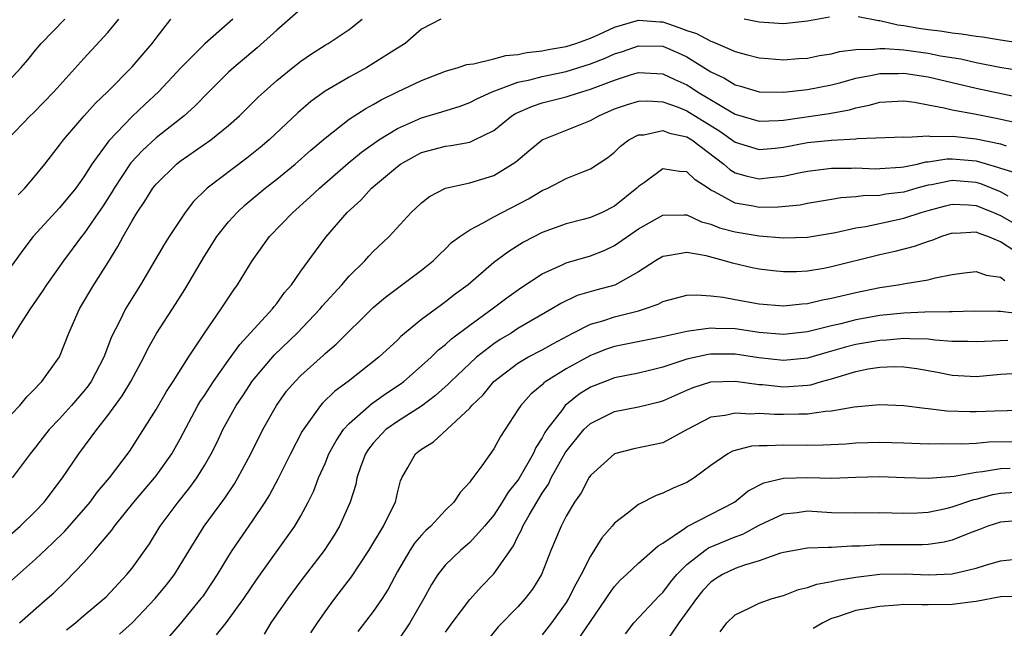
# Model space of a CAD drawing. Units: inches. Extents: x 2523000 to 2526000, y 1545000 to 1548000.
# Drawn here: x 2523560 to 2523641, y 1545479 to 1545529 of the extents above; entities that cross this region are included whole.
import ezdxf

# ---------------------------------------------------------------- set-up
doc = ezdxf.new("R2010")
doc.units = ezdxf.units.IN
doc.header["$MEASUREMENT"] = 0
doc.layers.add('LD25231545_2ft', color=21, linetype='Continuous')

msp = doc.modelspace()

# ---------------------------------------------------------------- linework, layer by layer
at = {"layer": 'LD25231545_2ft'}
for points, elevation in [([(2523583, 1545529.84), (2523581, 1545528.096), (2523579.375, 1545526.625), (2523577.429, 1545525), (2523577, 1545524.608), (2523575.36, 1545523), (2523574.203, 1545521.797), (2523573.316, 1545521), (2523571, 1545519.168), (2523569.867, 1545518.133), (2523568.907, 1545517.092), (2523567.515, 1545515), (2523567.33, 1545514.67), (2523566.544, 1545513.456), (2523566.229, 1545513), (2523565, 1545511.225), (2523564.811, 1545511), (2523564.047, 1545509.954), (2523563.317, 1545509), (2523561.906, 1545507), (2523561.556, 1545506.444), (2523560.542, 1545505), (2523559.689, 1545503.689), (2523559, 1545502.55)], 7674), ([(2523557, 1545484.633), (2523559.715, 1545487), (2523561, 1545488.239), (2523561.713, 1545489), (2523563.239, 1545491), (2523564.594, 1545493), (2523566.08, 1545495), (2523567, 1545496.165), (2523568.194, 1545497.806), (2523568.894, 1545499), (2523569.973, 1545501), (2523570.309, 1545501.691), (2523571.032, 1545502.968), (2523572.606, 1545505.395), (2523573.38, 1545506.62), (2523575, 1545509.368), (2523576.031, 1545511), (2523577, 1545512.22), (2523577.706, 1545513), (2523578.383, 1545513.616), (2523580.042, 1545515), (2523581, 1545515.747), (2523582.526, 1545517), (2523583.838, 1545518.162), (2523585, 1545519.159), (2523587, 1545520.711), (2523588.389, 1545521.611), (2523589, 1545521.939), (2523589.669, 1545522.332), (2523591, 1545522.985), (2523593, 1545523.937), (2523595, 1545524.699), (2523596.031, 1545525), (2523596.757, 1545525.243), (2523597, 1545525.286), (2523597.319, 1545525.319), (2523599, 1545525.735), (2523599.993, 1545526.007), (2523601, 1545526.084), (2523601.743, 1545526.257), (2523603, 1545526.382), (2523603.502, 1545526.498), (2523605, 1545526.752), (2523605.809, 1545527), (2523607, 1545527.436), (2523607.756, 1545527.756), (2523609, 1545528.341), (2523611, 1545528.926), (2523612.786, 1545528.785), (2523613, 1545528.781), (2523614.331, 1545528.331), (2523615, 1545528.072), (2523615.809, 1545527.809), (2523617, 1545527.175), (2523617.143, 1545527.143), (2523619, 1545526.333), (2523619.918, 1545526.082), (2523621, 1545525.816), (2523621.743, 1545525.743), (2523623, 1545525.649), (2523624.26, 1545525.739), (2523625, 1545525.777), (2523626.007, 1545525.993), (2523627, 1545526.144), (2523627.667, 1545526.333), (2523629, 1545526.496), (2523630.514, 1545526.514), (2523631, 1545526.59), (2523631.409, 1545526.591), (2523633, 1545526.456), (2523635, 1545526.18), (2523636.033, 1545525.967), (2523637.71, 1545525.711), (2523639, 1545525.421), (2523640.961, 1545525.039), (2523643, 1545524.692)], 7680), ([(2523557.492, 1545522.508), (2523559.798, 1545525), (2523560.351, 1545525.65), (2523561, 1545526.448), (2523561.478, 1545527), (2523563.44, 1545529)], 7666), ([(2523558.652, 1545519), (2523560.56, 1545521), (2523560.791, 1545521.209), (2523562.524, 1545523), (2523565, 1545525.744), (2523567, 1545527.913), (2523567.907, 1545529)], 7668), ([(2523559, 1545496.28), (2523559.686, 1545497), (2523560.286, 1545497.714), (2523561, 1545498.446), (2523561.261, 1545498.739), (2523561.533, 1545499), (2523562.976, 1545501.024), (2523563.769, 1545503), (2523564.649, 1545505), (2523565.838, 1545507), (2523567, 1545508.823), (2523567.833, 1545510.167), (2523568.262, 1545511), (2523569, 1545512.297), (2523569.43, 1545513), (2523570.075, 1545513.925), (2523570.728, 1545515), (2523571, 1545515.341), (2523572.698, 1545517), (2523573, 1545517.237), (2523575.54, 1545519), (2523577, 1545520.2), (2523577.904, 1545521), (2523579.459, 1545522.541), (2523579.95, 1545523), (2523581, 1545523.926), (2523582.319, 1545525), (2523583, 1545525.538), (2523583.867, 1545526.133), (2523585, 1545526.844), (2523585.273, 1545527), (2523587, 1545528.157), (2523588.079, 1545529)], 7676), ([(2523577.35, 1545529), (2523575.027, 1545526.973), (2523573.075, 1545525), (2523571.199, 1545523), (2523570.052, 1545521.948), (2523569, 1545520.952), (2523567.063, 1545518.938), (2523565.658, 1545517), (2523565, 1545515.94), (2523564.331, 1545515), (2523563, 1545513.384), (2523560.805, 1545511), (2523560.019, 1545509.981), (2523559, 1545508.564)], 7672), ([(2523594.605, 1545529), (2523593, 1545528.17), (2523591.637, 1545527), (2523591, 1545526.617), (2523589, 1545525.323), (2523588.466, 1545525), (2523587, 1545524.211), (2523585, 1545523.045), (2523583.814, 1545522.186), (2523582.752, 1545521.248), (2523580.374, 1545519), (2523579.624, 1545518.376), (2523578.508, 1545517.491), (2523575.231, 1545515), (2523575.106, 1545514.894), (2523574.098, 1545513.902), (2523573.403, 1545513), (2523572.071, 1545511), (2523571.658, 1545510.342), (2523569.692, 1545507), (2523568.447, 1545505), (2523567.952, 1545503.952), (2523567.311, 1545502.689), (2523566.667, 1545501), (2523565.605, 1545499), (2523565.358, 1545498.642), (2523565, 1545498.187), (2523563.981, 1545497), (2523563, 1545495.9), (2523562.129, 1545495), (2523561.625, 1545494.375), (2523561, 1545493.549), (2523560.548, 1545493), (2523559.071, 1545491)], 7678), ([(2523559.558, 1545514.442), (2523560.1, 1545515), (2523561, 1545516.063), (2523561.773, 1545517), (2523563, 1545518.561), (2523563.311, 1545519), (2523565.028, 1545521), (2523565.963, 1545522.037), (2523566.961, 1545523), (2523569, 1545525.061), (2523570.67, 1545527), (2523571, 1545527.443), (2523572.223, 1545529)], 7670), ([(2523626.839, 1545529.161), (2523625, 1545528.829), (2523623, 1545528.618), (2523621, 1545528.765), (2523619.739, 1545529)], 7678), ([(2523643, 1545526.977), (2523641, 1545527.264), (2523639.51, 1545527.51), (2523639, 1545527.567), (2523637.77, 1545527.77), (2523637, 1545527.839), (2523636.002, 1545528.002), (2523635, 1545528.116), (2523634.229, 1545528.229), (2523633, 1545528.458), (2523632.504, 1545528.504), (2523631, 1545528.882), (2523630.88, 1545528.88), (2523629.202, 1545529.202)], 7678), ([(2523559, 1545482.507), (2523561, 1545484.268), (2523562.414, 1545485.586), (2523563.416, 1545486.584), (2523565, 1545488.385), (2523565.52, 1545489), (2523566.15, 1545489.85), (2523567.134, 1545491), (2523568.799, 1545493.201), (2523571, 1545496.679), (2523571.849, 1545498.151), (2523572.412, 1545499), (2523573.688, 1545501), (2523575.011, 1545502.989), (2523576.402, 1545505), (2523577.43, 1545506.571), (2523577.756, 1545507), (2523578.973, 1545509), (2523580.411, 1545511), (2523582.327, 1545513), (2523583.748, 1545514.252), (2523584.531, 1545515), (2523586.914, 1545517.086), (2523588.014, 1545517.986), (2523589.46, 1545519), (2523591, 1545519.95), (2523593, 1545520.837), (2523594.677, 1545521.323), (2523596.195, 1545521.805), (2523597, 1545522.097), (2523597.582, 1545522.418), (2523598.853, 1545523), (2523601, 1545523.783), (2523601.987, 1545523.987), (2523603, 1545524.257), (2523605, 1545524.679), (2523607, 1545525.299), (2523608.217, 1545525.783), (2523609, 1545526.125), (2523609.67, 1545526.33), (2523611, 1545526.811), (2523613, 1545526.76), (2523614.235, 1545526.236), (2523615, 1545525.877), (2523617, 1545524.64), (2523618.118, 1545524.118), (2523619, 1545523.568), (2523619.454, 1545523.454), (2523621, 1545522.984), (2523623, 1545522.953), (2523625, 1545523.172), (2523627, 1545523.576), (2523627.771, 1545523.772), (2523629, 1545524.121), (2523630.364, 1545524.364), (2523631, 1545524.513), (2523632.518, 1545524.518), (2523633, 1545524.538), (2523635, 1545524.22), (2523639, 1545523.281), (2523641.184, 1545522.816), (2523643.69, 1545522.31)], 7682), ([(2523559.673, 1545479), (2523561.975, 1545481), (2523562.511, 1545481.489), (2523563.533, 1545482.467), (2523565, 1545483.997), (2523565.899, 1545485), (2523567.332, 1545486.668), (2523567.552, 1545487), (2523569.163, 1545489), (2523570.876, 1545491), (2523571, 1545491.163), (2523572.301, 1545493), (2523573, 1545494.238), (2523574.466, 1545497), (2523574.662, 1545497.338), (2523575, 1545497.831), (2523575.76, 1545499), (2523577, 1545500.771), (2523577.933, 1545502.067), (2523580.647, 1545505), (2523580.793, 1545505.208), (2523581, 1545505.456), (2523581.65, 1545506.35), (2523582.223, 1545507), (2523583, 1545508.121), (2523584.203, 1545509.798), (2523585.059, 1545510.942), (2523586.836, 1545513), (2523587.976, 1545514.024), (2523588.857, 1545515), (2523591, 1545516.806), (2523591.269, 1545517), (2523592.378, 1545517.621), (2523593, 1545517.949), (2523595, 1545518.491), (2523595.456, 1545518.544), (2523597, 1545518.826), (2523597.403, 1545519), (2523599, 1545519.792), (2523600.5, 1545521), (2523600.803, 1545521.196), (2523602.195, 1545521.805), (2523603, 1545522.069), (2523605, 1545522.57), (2523605.329, 1545522.671), (2523606.305, 1545523), (2523607, 1545523.195), (2523609, 1545523.963), (2523610.412, 1545524.412), (2523611, 1545524.577), (2523613, 1545524.476), (2523614.003, 1545524.003), (2523615, 1545523.561), (2523615.35, 1545523.35), (2523615.869, 1545523), (2523618.67, 1545521.33), (2523619, 1545521.148), (2523621, 1545520.548), (2523622.61, 1545520.61), (2523623, 1545520.643), (2523626.803, 1545521.197), (2523628.49, 1545521.51), (2523629, 1545521.668), (2523630.12, 1545521.88), (2523631, 1545522.142), (2523633, 1545522.24), (2523633.872, 1545522.128), (2523635, 1545521.906), (2523636.329, 1545521.671), (2523637, 1545521.493), (2523638.84, 1545521.16), (2523640.776, 1545520.776), (2523645.706, 1545519.706)], 7684), ([(2523563.569, 1545478.43), (2523564.3, 1545479), (2523565, 1545479.598), (2523566.698, 1545481), (2523566.852, 1545481.148), (2523568.581, 1545483), (2523569, 1545483.519), (2523570.45, 1545485.551), (2523571.332, 1545487), (2523572.813, 1545489), (2523573.797, 1545490.203), (2523574.361, 1545491), (2523575, 1545492.033), (2523575.566, 1545493), (2523576.047, 1545493.953), (2523576.541, 1545495), (2523577.647, 1545497), (2523578.197, 1545497.803), (2523579, 1545499.035), (2523580.812, 1545501.189), (2523582.693, 1545503), (2523584.594, 1545505), (2523584.774, 1545505.226), (2523586.389, 1545507), (2523587, 1545507.727), (2523588.292, 1545509), (2523588.621, 1545509.379), (2523589, 1545509.767), (2523590.31, 1545511), (2523592.152, 1545513), (2523593, 1545513.795), (2523593.674, 1545514.325), (2523594.994, 1545515), (2523597, 1545515.451), (2523599, 1545516.069), (2523600.522, 1545517), (2523600.809, 1545517.191), (2523601.892, 1545518.109), (2523603, 1545519.009), (2523607, 1545520.601), (2523607.691, 1545521), (2523609, 1545521.568), (2523610.067, 1545521.932), (2523611, 1545522.211), (2523611.768, 1545522.232), (2523613, 1545522.161), (2523614.289, 1545521.711), (2523615, 1545521.427), (2523617.733, 1545519.733), (2523619, 1545518.826), (2523621, 1545518.204), (2523622.325, 1545518.324), (2523623, 1545518.402), (2523625, 1545518.779), (2523627, 1545518.992), (2523629, 1545519.093), (2523629.116, 1545519.115), (2523633, 1545519.268), (2523633.235, 1545519.235), (2523635, 1545519.338), (2523635.288, 1545519.288), (2523637, 1545519.321), (2523637.275, 1545519.275), (2523639, 1545519.094), (2523641, 1545518.666), (2523641.485, 1545518.515)], 7686), ([(2523567.949, 1545478.051), (2523569.014, 1545478.986), (2523570.924, 1545481), (2523571.863, 1545482.137), (2523572.518, 1545483), (2523573, 1545483.761), (2523573.74, 1545485), (2523574.985, 1545487), (2523576.686, 1545489.314), (2523577.484, 1545490.516), (2523577.772, 1545491), (2523578.851, 1545493), (2523579.851, 1545495), (2523580.975, 1545497), (2523581.82, 1545498.179), (2523582.514, 1545499), (2523583, 1545499.498), (2523584.851, 1545501.149), (2523585, 1545501.298), (2523585.919, 1545502.081), (2523589, 1545505.114), (2523590.014, 1545505.986), (2523593, 1545508.21), (2523593.973, 1545509), (2523594.483, 1545509.516), (2523595, 1545509.991), (2523595.499, 1545510.501), (2523596.168, 1545511), (2523597, 1545511.561), (2523598.125, 1545512.125), (2523599, 1545512.627), (2523599.689, 1545513), (2523601.876, 1545514.123), (2523603, 1545514.803), (2523603.463, 1545515), (2523605, 1545515.799), (2523606.369, 1545516.369), (2523607, 1545516.602), (2523608.459, 1545517.541), (2523609, 1545517.979), (2523609.509, 1545518.491), (2523610.202, 1545519), (2523611, 1545519.42), (2523611.436, 1545519.436), (2523613, 1545519.774), (2523613.556, 1545519.556), (2523615, 1545519.255), (2523615.405, 1545519), (2523618.057, 1545517), (2523618.557, 1545516.557), (2523619, 1545516.29), (2523619.995, 1545515.995), (2523621, 1545515.788), (2523621.897, 1545515.897), (2523623, 1545516.007), (2523624.28, 1545516.28), (2523625, 1545516.412), (2523627, 1545516.661), (2523628.657, 1545516.657), (2523629, 1545516.679), (2523630.619, 1545516.619), (2523631, 1545516.628), (2523632.741, 1545516.741), (2523633, 1545516.772), (2523634.105, 1545517), (2523634.823, 1545517.177), (2523635, 1545517.185), (2523636.559, 1545517.441), (2523637, 1545517.448), (2523639, 1545517.258), (2523640.761, 1545516.76), (2523641, 1545516.663), (2523642.276, 1545516.276)], 7688), ([(2523641.645, 1545514.355), (2523641, 1545514.705), (2523639.368, 1545515.368), (2523639, 1545515.47), (2523637, 1545515.65), (2523635.292, 1545515.292), (2523635, 1545515.248), (2523634.076, 1545515), (2523633, 1545514.684), (2523631.497, 1545514.502), (2523631, 1545514.411), (2523629.621, 1545514.379), (2523629, 1545514.289), (2523627.795, 1545514.205), (2523627, 1545514.059), (2523625, 1545513.731), (2523624.388, 1545513.612), (2523622.567, 1545513.433), (2523621, 1545513.407), (2523620.493, 1545513.507), (2523619, 1545513.754), (2523617.285, 1545514.715), (2523617, 1545514.85), (2523616.76, 1545515), (2523615.702, 1545515.702), (2523615, 1545516.358), (2523614.385, 1545516.385), (2523613, 1545516.615), (2523611.484, 1545515.484), (2523611, 1545515.141), (2523610.86, 1545515), (2523609, 1545513.506), (2523607.988, 1545513), (2523607, 1545512.572), (2523606.406, 1545512.406), (2523605, 1545512.05), (2523603, 1545511.328), (2523601.469, 1545510.531), (2523600.227, 1545509.773), (2523599, 1545508.837), (2523596.86, 1545507), (2523595.782, 1545506.218), (2523595, 1545505.593), (2523594.646, 1545505.354), (2523593, 1545504.122), (2523591.286, 1545502.714), (2523591, 1545502.425), (2523589.459, 1545501), (2523586.919, 1545499), (2523585.814, 1545498.186), (2523584.797, 1545497.203), (2523584.62, 1545497), (2523583.114, 1545494.886), (2523582.141, 1545493), (2523581.097, 1545490.903), (2523580.399, 1545489.601), (2523580.02, 1545489), (2523579, 1545487.481), (2523577.281, 1545485), (2523577, 1545484.559), (2523576.062, 1545483), (2523575.645, 1545482.356), (2523574.839, 1545481.161), (2523574.715, 1545481), (2523573, 1545478.914), (2523572.111, 1545477.889)], 7690), ([(2523576.009, 1545477.991), (2523576.797, 1545479), (2523578.268, 1545481), (2523579.367, 1545482.633), (2523582.493, 1545487), (2523583, 1545487.864), (2523583.607, 1545489), (2523584.06, 1545489.94), (2523584.458, 1545491), (2523585, 1545492.204), (2523585.33, 1545493), (2523585.912, 1545494.088), (2523586.544, 1545495), (2523587, 1545495.501), (2523588.857, 1545497.143), (2523590.026, 1545497.973), (2523591.232, 1545498.767), (2523591.54, 1545499), (2523593, 1545500.275), (2523593.79, 1545501), (2523594.398, 1545501.601), (2523595, 1545502.062), (2523595.484, 1545502.516), (2523597, 1545503.658), (2523598.851, 1545505), (2523600.077, 1545505.923), (2523601.241, 1545506.759), (2523603, 1545507.917), (2523604.657, 1545508.657), (2523605, 1545508.826), (2523607, 1545509.41), (2523608.149, 1545509.851), (2523609, 1545510.254), (2523611, 1545511.633), (2523613, 1545512.777), (2523614.788, 1545512.788), (2523615, 1545512.803), (2523616.22, 1545512.219), (2523617, 1545512.026), (2523617.719, 1545511.719), (2523619, 1545511.378), (2523621, 1545511.046), (2523623, 1545510.899), (2523625, 1545510.955), (2523627.325, 1545511.325), (2523629, 1545511.709), (2523629.841, 1545511.841), (2523633, 1545512.52), (2523634.433, 1545513), (2523635, 1545513.166), (2523636.447, 1545513.553), (2523637, 1545513.687), (2523638.362, 1545513.638), (2523639, 1545513.577), (2523640.428, 1545513), (2523640.812, 1545512.812), (2523641, 1545512.749), (2523642.101, 1545512.101)], 7692), ([(2523642.199, 1545509.801), (2523641, 1545510.549), (2523639.948, 1545511), (2523639.238, 1545511.238), (2523639, 1545511.354), (2523637.258, 1545511.259), (2523637, 1545511.27), (2523636.121, 1545511), (2523635.321, 1545510.679), (2523635, 1545510.589), (2523633.838, 1545510.162), (2523632.242, 1545509.758), (2523631, 1545509.483), (2523627, 1545508.484), (2523626.358, 1545508.358), (2523625, 1545508.136), (2523624.082, 1545508.082), (2523623, 1545508.064), (2523622.152, 1545508.153), (2523621, 1545508.296), (2523620.417, 1545508.417), (2523618.796, 1545508.796), (2523618.121, 1545509), (2523616.609, 1545509.391), (2523615, 1545509.669), (2523613.388, 1545509.388), (2523613, 1545509.357), (2523612.412, 1545509), (2523611, 1545508.079), (2523609.033, 1545506.967), (2523607.447, 1545506.553), (2523605.899, 1545506.101), (2523604.543, 1545505.457), (2523603.817, 1545505), (2523601, 1545503.372), (2523600.427, 1545503), (2523599.533, 1545502.467), (2523599, 1545502.115), (2523597.566, 1545501), (2523597, 1545500.489), (2523595.424, 1545499), (2523595.222, 1545498.778), (2523594.172, 1545497.827), (2523593, 1545496.96), (2523591, 1545495.684), (2523590.049, 1545495), (2523589, 1545493.888), (2523588.606, 1545493.393), (2523588.354, 1545493), (2523587.97, 1545491.97), (2523587.647, 1545491), (2523587.544, 1545490.456), (2523587.094, 1545489), (2523586.205, 1545487), (2523585.752, 1545486.248), (2523584.916, 1545485), (2523583, 1545482.472), (2523581.905, 1545481), (2523580.514, 1545479), (2523579.942, 1545478.058)], 7694), ([(2523583.82, 1545478.18), (2523584.364, 1545479), (2523585, 1545479.9), (2523585.815, 1545481), (2523587.201, 1545482.799), (2523588.63, 1545485), (2523589.845, 1545487), (2523590.686, 1545488.686), (2523590.831, 1545489), (2523591, 1545489.767), (2523591.252, 1545490.749), (2523591.37, 1545491), (2523591.873, 1545491.873), (2523592.494, 1545493), (2523592.789, 1545493.211), (2523593, 1545493.39), (2523594.004, 1545493.996), (2523597, 1545496.779), (2523597.182, 1545497), (2523598.102, 1545497.898), (2523599.01, 1545499), (2523601, 1545500.513), (2523601.81, 1545501), (2523603, 1545501.627), (2523603.88, 1545502.12), (2523605.542, 1545503), (2523607, 1545503.743), (2523608.029, 1545504.029), (2523609, 1545504.349), (2523611, 1545504.856), (2523611.489, 1545505), (2523612.61, 1545505.39), (2523613, 1545505.616), (2523615, 1545506.14), (2523615.822, 1545506.178), (2523617, 1545506.087), (2523618.023, 1545505.977), (2523619, 1545505.784), (2523621, 1545505.437), (2523623, 1545505.268), (2523624.564, 1545505.436), (2523625, 1545505.459), (2523626.248, 1545505.751), (2523627, 1545505.885), (2523629, 1545506.365), (2523631, 1545506.779), (2523632.521, 1545507), (2523633.111, 1545507.111), (2523635, 1545507.406), (2523635.58, 1545507.579), (2523637, 1545507.851), (2523637.997, 1545507.997), (2523639, 1545508.116), (2523639.807, 1545507.807), (2523641, 1545507.626), (2523641.357, 1545507.357)], 7696), ([(2523642.586, 1545504.586), (2523641, 1545504.789), (2523640.78, 1545504.781), (2523638.819, 1545504.819), (2523637, 1545504.754), (2523636.77, 1545504.77), (2523634.732, 1545504.732), (2523633, 1545504.66), (2523631, 1545504.447), (2523629, 1545504.087), (2523627.776, 1545503.776), (2523627, 1545503.605), (2523625, 1545503.094), (2523623, 1545502.872), (2523621, 1545503.058), (2523619, 1545503.356), (2523617.385, 1545503.385), (2523617, 1545503.417), (2523615.151, 1545503.151), (2523615, 1545503.146), (2523613, 1545502.698), (2523609, 1545501.883), (2523608.342, 1545501.657), (2523607, 1545501.149), (2523605, 1545500.036), (2523603.317, 1545499), (2523603.133, 1545498.867), (2523603, 1545498.725), (2523602.058, 1545497.942), (2523601.225, 1545497), (2523601, 1545496.631), (2523599.563, 1545494.437), (2523599, 1545493.402), (2523598.015, 1545492.015), (2523597.266, 1545491), (2523597.139, 1545490.861), (2523597, 1545490.643), (2523596.194, 1545489.806), (2523595.674, 1545489), (2523595, 1545488.335), (2523593.774, 1545487), (2523593.369, 1545486.632), (2523593, 1545486.249), (2523592.414, 1545485.586), (2523592.025, 1545485), (2523591, 1545483.256), (2523590.227, 1545481.773), (2523589.735, 1545481), (2523589, 1545479.936), (2523587.725, 1545478.275)], 7698), ([(2523641.607, 1545502.393), (2523639.685, 1545502.314), (2523639, 1545502.263), (2523638.294, 1545502.295), (2523637, 1545502.306), (2523635.592, 1545502.408), (2523635, 1545502.494), (2523633.484, 1545502.515), (2523633, 1545502.559), (2523631.585, 1545502.415), (2523631, 1545502.394), (2523629, 1545502.043), (2523628.162, 1545501.838), (2523627, 1545501.494), (2523626.604, 1545501.396), (2523625, 1545500.912), (2523623, 1545500.719), (2523620.957, 1545500.957), (2523619, 1545501.254), (2523617, 1545501.255), (2523616.773, 1545501.227), (2523615, 1545500.831), (2523613, 1545500.178), (2523611.901, 1545499.901), (2523611, 1545499.694), (2523609, 1545499.291), (2523608.228, 1545499), (2523607, 1545498.508), (2523606.064, 1545497.936), (2523604.906, 1545497), (2523604.678, 1545496.678), (2523603.396, 1545495), (2523603.234, 1545494.766), (2523603, 1545494.31), (2523602.477, 1545493.523), (2523602.246, 1545493), (2523601.068, 1545490.932), (2523601, 1545490.825), (2523600.189, 1545489.811), (2523599.701, 1545489), (2523599, 1545487.925), (2523598.228, 1545487), (2523597, 1545485.649), (2523596.657, 1545485.343), (2523596.239, 1545485), (2523595, 1545483.795), (2523594.361, 1545483), (2523593.816, 1545482.183), (2523593.185, 1545481), (2523592.023, 1545479), (2523591, 1545477.486)], 7700), ([(2523595, 1545478.216), (2523595.553, 1545479), (2523597, 1545480.942), (2523597.98, 1545482.02), (2523599, 1545483.068), (2523600.616, 1545485.384), (2523601, 1545486.148), (2523601.301, 1545486.699), (2523601.413, 1545487), (2523601.919, 1545487.92), (2523602.55, 1545489), (2523603, 1545489.731), (2523603.517, 1545490.483), (2523603.759, 1545491), (2523604.922, 1545493.078), (2523605, 1545493.19), (2523606.462, 1545495), (2523607, 1545495.518), (2523609, 1545496.507), (2523611, 1545496.885), (2523612.706, 1545497.294), (2523613, 1545497.38), (2523615, 1545498.273), (2523615.52, 1545498.48), (2523617, 1545498.95), (2523619, 1545499.005), (2523621, 1545498.745), (2523621.27, 1545498.73), (2523623, 1545498.555), (2523623.432, 1545498.568), (2523625, 1545498.684), (2523625.278, 1545498.722), (2523626.166, 1545499), (2523627, 1545499.224), (2523629, 1545499.826), (2523630.034, 1545500.034), (2523631, 1545500.175), (2523632.229, 1545500.229), (2523633, 1545500.202), (2523634.077, 1545500.076), (2523635.77, 1545499.77), (2523637, 1545499.523), (2523639, 1545499.407), (2523641, 1545499.585), (2523643, 1545499.711)], 7702), ([(2523642.581, 1545496.581), (2523640.531, 1545496.531), (2523639, 1545496.467), (2523638.472, 1545496.472), (2523636.542, 1545496.542), (2523635, 1545496.728), (2523634.74, 1545496.74), (2523633, 1545496.968), (2523631, 1545497.069), (2523628.874, 1545496.874), (2523627, 1545496.531), (2523626.507, 1545496.507), (2523625, 1545496.282), (2523624.287, 1545496.286), (2523623, 1545496.245), (2523622.257, 1545496.257), (2523621, 1545496.329), (2523620.297, 1545496.297), (2523619, 1545496.375), (2523618.175, 1545496.175), (2523617, 1545496.024), (2523615.027, 1545495), (2523613, 1545493.913), (2523610.598, 1545493.402), (2523609, 1545492.998), (2523607, 1545491.202), (2523606.867, 1545491), (2523606.233, 1545489.767), (2523605.688, 1545489), (2523605, 1545487.833), (2523604.576, 1545487), (2523604.112, 1545485.888), (2523603.713, 1545485), (2523602.937, 1545483), (2523602.213, 1545481.787), (2523601.606, 1545481), (2523601, 1545480.328), (2523599.344, 1545478.656), (2523598.024, 1545477)], 7704), ([(2523642.002, 1545493.998), (2523640.048, 1545493.952), (2523639, 1545493.862), (2523637.794, 1545493.795), (2523636.173, 1545493.827), (2523635, 1545493.81), (2523633, 1545493.89), (2523631, 1545493.941), (2523629, 1545493.869), (2523628.19, 1545493.809), (2523626.294, 1545493.706), (2523625, 1545493.698), (2523623, 1545493.727), (2523621.648, 1545493.648), (2523621, 1545493.66), (2523620.373, 1545493.628), (2523618.789, 1545493.211), (2523618.396, 1545493), (2523617, 1545492.042), (2523615.593, 1545491), (2523615, 1545490.633), (2523613.852, 1545490.148), (2523613, 1545489.73), (2523612.448, 1545489.553), (2523611, 1545488.81), (2523610.041, 1545488.041), (2523609, 1545487.24), (2523608.805, 1545487), (2523607.959, 1545486.041), (2523607, 1545484.516), (2523606.241, 1545483), (2523605.787, 1545482.213), (2523605.2, 1545481), (2523605, 1545480.689), (2523603.779, 1545479), (2523603, 1545478.008)], 7706), ([(2523605.581, 1545477), (2523607, 1545479.117), (2523608.319, 1545481), (2523608.58, 1545481.42), (2523609, 1545481.994), (2523609.476, 1545482.524), (2523610.009, 1545483), (2523611, 1545483.942), (2523612.615, 1545485.386), (2523613, 1545485.603), (2523614.817, 1545486.817), (2523615.027, 1545486.973), (2523618.945, 1545489), (2523620.077, 1545489.923), (2523621.394, 1545490.606), (2523623.013, 1545490.987), (2523625.023, 1545491.023), (2523627.022, 1545490.977), (2523629, 1545491.059), (2523631, 1545491.122), (2523633.035, 1545491.035), (2523635, 1545490.975), (2523637.159, 1545491.158), (2523639, 1545491.479), (2523639.52, 1545491.52), (2523641, 1545491.783), (2523641.803, 1545491.803)], 7708), ([(2523609.917, 1545478.083), (2523610.609, 1545479), (2523612.726, 1545481.274), (2523613, 1545481.522), (2523613.645, 1545482.355), (2523614.177, 1545483), (2523615, 1545483.842), (2523616.486, 1545485), (2523616.789, 1545485.211), (2523619, 1545486.119), (2523619.652, 1545486.348), (2523621, 1545487.074), (2523623, 1545488.03), (2523624.147, 1545488.147), (2523625, 1545488.272), (2523627, 1545488.145), (2523629, 1545488.1), (2523631, 1545488.126), (2523633, 1545488.084), (2523634.116, 1545488.116), (2523635, 1545488.166), (2523636.482, 1545488.482), (2523637, 1545488.607), (2523638.79, 1545489.21), (2523639, 1545489.245), (2523640.38, 1545489.62), (2523641, 1545489.729), (2523643, 1545489.867)], 7710), ([(2523643, 1545487.5), (2523641, 1545487.336), (2523639.944, 1545487), (2523639.276, 1545486.724), (2523638.432, 1545486.432), (2523637, 1545485.851), (2523636.327, 1545485.674), (2523635, 1545485.481), (2523634.544, 1545485.456), (2523631, 1545485.453), (2523629.341, 1545485.341), (2523628.656, 1545485.345), (2523627, 1545485.237), (2523626.748, 1545485.251), (2523625, 1545485.178), (2523623, 1545484.823), (2523622.759, 1545484.759), (2523621, 1545484.136), (2523619.779, 1545483.779), (2523619, 1545483.492), (2523617.954, 1545483), (2523617.365, 1545482.635), (2523617, 1545482.377), (2523616.338, 1545481.662), (2523615.794, 1545481), (2523615, 1545479.895), (2523614.332, 1545479), (2523612.968, 1545477)], 7712), ([(2523617.757, 1545478.243), (2523618.315, 1545479), (2523619, 1545479.67), (2523620.235, 1545480.235), (2523621, 1545480.618), (2523622.074, 1545481), (2523623, 1545481.253), (2523624.254, 1545481.746), (2523625, 1545481.917), (2523625.788, 1545482.212), (2523627, 1545482.433), (2523627.457, 1545482.543), (2523629, 1545482.791), (2523631, 1545483.028), (2523633.066, 1545483.067), (2523635.024, 1545482.976), (2523637, 1545483.046), (2523639, 1545483.52), (2523639.772, 1545483.772), (2523641, 1545484.133), (2523642.268, 1545484.268)], 7714), ([(2523643, 1545481.186), (2523641, 1545481.139), (2523639, 1545480.762), (2523638.744, 1545480.743), (2523637, 1545480.514), (2523635, 1545480.501), (2523634.478, 1545480.478), (2523633, 1545480.514), (2523632.453, 1545480.453), (2523631, 1545480.358), (2523630.199, 1545480.2), (2523629, 1545480.005), (2523627.496, 1545479.495), (2523627, 1545479.356), (2523626.276, 1545479), (2523625.461, 1545478.539)], 7716)]:
    msp.add_lwpolyline(points, dxfattribs=dict(at, elevation=elevation))

doc.saveas('drawing.dxf')
